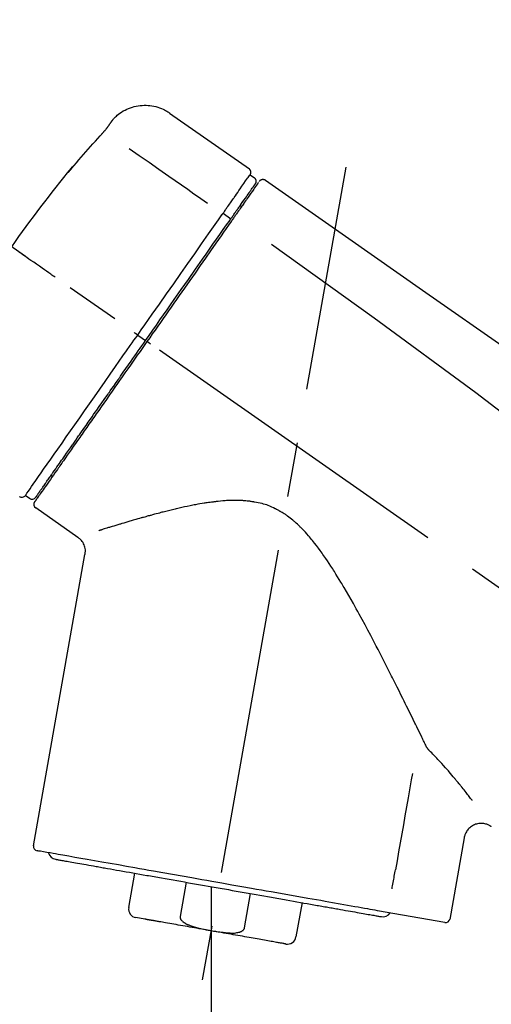
# Model space of a CAD drawing. Extents: x 0 to 26473, y -13 to 8857.
# Drawn here: x 19847 to 19901, y 3042 to 3155 of the extents above; entities that cross this region are included whole.
import ezdxf

# ---------------------------------------------------------------- set-up
doc = ezdxf.new("R2010")
doc.units = 0
doc.header["$LTSCALE"] = 50
doc.header["$MEASUREMENT"] = 0
doc.linetypes.add('CENTER2', pattern=[1.125, 0.75, -0.125, 0.125, -0.125])
doc.layers.get('0').update_dxf_attribs({"linetype": 'CONTINUOUS'})
doc.layers.get('DEFPOINTS').update_dxf_attribs({"color": 146, "linetype": 'CONTINUOUS'})
doc.layers.add('150-機器', color=8, linetype='CONTINUOUS')
doc.layers.add('166-寸法B', color=11, linetype='CONTINUOUS')
doc.styles.add('KH001', font='txt')
doc.dimstyles.new('KH1xx030', dxfattribs={"dimscale": 30, "dimtxt": 2, "dimasz": 0.6, "dimexe": 0.3, "dimexo": 1.2, "dimgap": 0.5, "dimtad": 3, "dimdec": 1, "dimdsep": 46, "dimlunit": 6, "dimtxsty": 'KH001', "dimblk": 'DOT', "dimcen": 1, "dimdle": 1, "dimclrd": 256, "dimclre": 256, "dimclrt": 256, "dimadec": 0, "dimazin": 0, "dimtfac": 1, "dimtdec": 1, "dimtix": 1, "dimtmove": 2, "dimatfit": 3, "dimldrblk": 'CLOSEDBLANK', "dimfxl": 1, "dimtolj": 1, "dimtzin": 0, "dimlwd": -1, "dimlwe": -1, "dimarcsym": 0})

# ---------------------------------------------------------------- blocks, each defined once
blk = doc.blocks.new('_Dot')
at = {"color": 0, "linetype": 'ByBlock', "lineweight": -2}
blk.add_line((-0.5, 0), (-1, 0), dxfattribs=at)
at = {"color": 0, "linetype": 'ByBlock', "const_width": 0.5}
blk.add_lwpolyline([(-0.25, 0, 1), (0.25, 0, 1)], format="xyb", close=True, dxfattribs=at)
blk = doc.blocks.new('*D96')
at = {"layer": '166-寸法B', "transparency": 16777216}
for p, q in [((19203.65, 2840.47), (19203.65, 3342.77)), ((20343.65, 3174.32), (20343.65, 3342.77)), ((20325.65, 3333.77), (19221.65, 3333.77))]:
    blk.add_line(p, q, dxfattribs=at)
at = {"layer": 'DEFPOINTS', "color": 0, "transparency": 16777216}
for p in [(19203.65, 3333.77), (20343.65, 3138.32), (19203.65, 2804.47)]:
    blk.add_point(p, dxfattribs=at)
at = {"layer": '166-寸法B', "transparency": 16777216, "xscale": 18, "yscale": 18, "zscale": 18, "rotation": 180}
blk.add_blockref('_Dot', (19203.65, 3333.77), dxfattribs=at)
at = {"layer": '166-寸法B', "transparency": 16777216, "xscale": 18, "yscale": 18, "zscale": 18}
blk.add_blockref('_Dot', (20343.65, 3333.77), dxfattribs=at)
at = {"layer": '166-寸法B', "transparency": 16777216, "insert": (19773.65, 3382.58), "char_height": 60, "attachment_point": 5, "style": 'KH001'}
blk.add_mtext('\\A1;1,140', dxfattribs=at)
blk = doc.blocks.new('_ClosedBlank')
at = {"color": 0, "linetype": 'ByBlock', "lineweight": -2}
for p, q in [((-1, 0.1667), (0, 0)), ((-1, 0.1667), (-1, -0.1667)), ((0, 0), (-1, -0.1667))]:
    blk.add_line(p, q, dxfattribs=at)
blk = doc.blocks.new('F402_D')
at = {"layer": '150-機器', "color": 13, "linetype": 'Continuous'}
for p, q in [((-259.61, 246.19), (-250.47, 239.79)), ((-250.39, 239.12), (-249.9, 238.78)), ((-251.52, 235.6), (-251.36, 235.48)), ((-253.49, 234.7), (-252.6, 234.06)), ((-263.26, 220.74), (-262.77, 220.4)), ((-262.77, 220.4), (-262.37, 220.11)), ((-273.04, 204.52), (-273.21, 204.63)), ((-275.65, 202.02), (-276.14, 202.36)), ((-270.13, 197.55), (-274.95, 200.92)), ((-275.19, 162.2), (-269.31, 195.58)), ((-225.86, 163.11), (-227.51, 153.75)), ((-264.29, 155.12), (-263.59, 159.05)), ((-257.7, 158.01), (-258.39, 154.08)), ((-254.83, 157.5), (-254.83, 152.47)), ((-251.03, 152.78), (-250.34, 156.71)), ((-244.44, 155.67), (-245.14, 151.74)), ((-228.08, 153.39), (-235.79, 154.75)), ((-262.43, 153.78), (-263.48, 153.96))]:
    blk.add_line(p, q, dxfattribs=at)
at = {"layer": '150-機器', "color": 13, "linetype": 'CENTER2'}
for p, q in [((-263.42, 103.75), (-239.4, 239.98)), ((0.34, 36.17), (-286.53, 237.04)), ((-254.83, 152.47), (-254.83, 92.26))]:
    blk.add_line(p, q, dxfattribs=at)
at = {"layer": '150-機器', "color": 13, "linetype": 'Continuous'}
for points in [[(-266.12, 245.42), (-266.07, 245.47), (-266.02, 245.53), (-265.97, 245.59), (-265.92, 245.64), (-265.82, 245.75), (-265.71, 245.85), (-265.6, 245.95), (-265.48, 246.05), (-265.3, 246.18), (-265.11, 246.31), (-264.92, 246.43), (-264.71, 246.53), (-264.51, 246.63), (-264.3, 246.72), (-264.09, 246.8), (-263.87, 246.87), (-263.66, 246.93), (-263.44, 246.98), (-263.21, 247.02), (-262.99, 247.05), (-262.76, 247.07), (-262.54, 247.08), (-262.31, 247.08), (-262.08, 247.07), (-261.86, 247.05), (-261.63, 247.02), (-261.41, 246.98), (-261.19, 246.93), (-260.97, 246.87), (-260.75, 246.8), (-260.54, 246.72), (-260.33, 246.63), (-260.2, 246.56), (-260.07, 246.49), (-259.94, 246.41), (-259.81, 246.33), (-259.75, 246.29), (-259.69, 246.24), (-259.63, 246.2), (-259.57, 246.16)], [(-266.69, 244.6), (-266.69, 244.6), (-266.69, 244.6), (-266.68, 244.61), (-266.68, 244.61), (-266.67, 244.62), (-266.67, 244.63), (-266.66, 244.64), (-266.65, 244.65), (-266.64, 244.67), (-266.63, 244.68), (-266.62, 244.7), (-266.61, 244.72), (-266.6, 244.74), (-266.58, 244.76), (-266.57, 244.78), (-266.55, 244.8), (-266.53, 244.82), (-266.52, 244.85), (-266.5, 244.87), (-266.48, 244.9), (-266.46, 244.93), (-266.44, 244.95), (-266.42, 244.98), (-266.4, 245.01), (-266.39, 245.03), (-266.37, 245.06), (-266.36, 245.08), (-266.34, 245.1), (-266.33, 245.12), (-266.31, 245.14), (-266.3, 245.16), (-266.29, 245.17), (-266.28, 245.19), (-266.27, 245.2), (-266.26, 245.22), (-266.25, 245.23), (-266.24, 245.24), (-266.23, 245.26), (-266.22, 245.27), (-266.21, 245.28), (-266.21, 245.29), (-266.2, 245.3), (-266.19, 245.31), (-266.18, 245.32), (-266.18, 245.33), (-266.17, 245.34), (-266.16, 245.35), (-266.16, 245.36), (-266.15, 245.37), (-266.15, 245.37), (-266.15, 245.38), (-266.14, 245.38), (-266.14, 245.38), (-266.14, 245.39), (-266.14, 245.39), (-266.14, 245.39)], [(-266.14, 245.39), (-266.14, 245.39), (-266.13, 245.39), (-266.13, 245.4), (-266.13, 245.4), (-266.13, 245.4), (-266.13, 245.4), (-266.13, 245.4), (-266.13, 245.41), (-266.12, 245.41), (-266.12, 245.41), (-266.12, 245.42), (-266.12, 245.42), (-266.12, 245.42), (-266.11, 245.42), (-266.11, 245.43), (-266.11, 245.43), (-266.11, 245.43), (-266.11, 245.43), (-266.11, 245.43), (-266.1, 245.44), (-266.1, 245.44), (-266.1, 245.44), (-266.1, 245.44), (-266.1, 245.44), (-266.1, 245.44), (-266.1, 245.45), (-266.1, 245.45), (-266.1, 245.45), (-266.1, 245.45), (-266.09, 245.45), (-266.09, 245.45), (-266.09, 245.45)], [(-267.56, 243.58), (-267.55, 243.59), (-267.55, 243.59), (-267.54, 243.6), (-267.54, 243.6), (-267.53, 243.62), (-267.52, 243.63), (-267.5, 243.64), (-267.49, 243.65), (-267.48, 243.67), (-267.46, 243.69), (-267.44, 243.7), (-267.43, 243.72), (-267.41, 243.74), (-267.39, 243.76), (-267.38, 243.78), (-267.36, 243.8), (-267.34, 243.82), (-267.32, 243.85), (-267.29, 243.88), (-267.27, 243.9), (-267.24, 243.93), (-267.21, 243.97), (-267.19, 244), (-267.16, 244.03), (-267.13, 244.07), (-267.09, 244.1), (-267.06, 244.14), (-267.03, 244.18), (-267, 244.21), (-266.97, 244.25), (-266.94, 244.28), (-266.91, 244.32), (-266.89, 244.34), (-266.87, 244.37), (-266.85, 244.39), (-266.83, 244.42), (-266.82, 244.43), (-266.81, 244.45), (-266.79, 244.47), (-266.78, 244.48), (-266.77, 244.49), (-266.76, 244.51), (-266.75, 244.52), (-266.74, 244.53), (-266.74, 244.54), (-266.73, 244.55), (-266.72, 244.56), (-266.71, 244.57), (-266.71, 244.57), (-266.71, 244.58), (-266.7, 244.58), (-266.7, 244.59), (-266.7, 244.59), (-266.7, 244.59), (-266.69, 244.59), (-266.69, 244.6)], [(-270.81, 239.86), (-270.55, 240.18), (-270.28, 240.49), (-270.02, 240.81), (-269.75, 241.12), (-269.48, 241.43), (-269.21, 241.75), (-268.94, 242.05), (-268.67, 242.36), (-268.39, 242.67), (-268.11, 242.97), (-267.84, 243.28), (-267.56, 243.58)], [(-264.23, 242.14), (-263.1, 241.34), (-261.97, 240.55), (-260.83, 239.76), (-259.7, 238.96), (-258.98, 238.46), (-258.26, 237.95), (-257.54, 237.45), (-256.82, 236.95), (-256.43, 236.67), (-256.03, 236.4), (-255.64, 236.12), (-255.25, 235.85)], [(-271.2, 239.44), (-271.2, 239.44), (-271.2, 239.44), (-271.2, 239.43), (-271.2, 239.43), (-271.21, 239.43), (-271.21, 239.43), (-271.21, 239.42), (-271.21, 239.42), (-271.22, 239.42), (-271.22, 239.41), (-271.22, 239.41), (-271.22, 239.4), (-271.22, 239.4), (-271.22, 239.4), (-271.22, 239.4), (-271.22, 239.4), (-271.22, 239.39), (-271.22, 239.4), (-271.21, 239.41), (-271.2, 239.41), (-271.19, 239.43), (-271.18, 239.44), (-271.17, 239.45), (-271.16, 239.46), (-271.14, 239.48), (-271.13, 239.5), (-271.11, 239.51), (-271.1, 239.53), (-271.07, 239.56), (-271.05, 239.58), (-271.03, 239.6), (-271.01, 239.63), (-270.99, 239.65), (-270.97, 239.67), (-270.95, 239.69), (-270.93, 239.72), (-270.92, 239.74), (-270.9, 239.76), (-270.88, 239.78), (-270.87, 239.8), (-270.86, 239.81), (-270.85, 239.82), (-270.84, 239.83), (-270.83, 239.84), (-270.82, 239.85), (-270.82, 239.85), (-270.82, 239.86), (-270.81, 239.86)], [(-270.89, 239.89), (-270.89, 239.89), (-270.89, 239.89), (-270.89, 239.88), (-270.89, 239.88), (-270.89, 239.88), (-270.89, 239.88), (-270.9, 239.87), (-270.9, 239.87), (-270.91, 239.85), (-270.92, 239.83), (-270.94, 239.82), (-270.95, 239.8), (-270.96, 239.78), (-270.98, 239.76), (-270.99, 239.74), (-271, 239.72), (-271.02, 239.7), (-271.03, 239.68), (-271.04, 239.67), (-271.05, 239.65), (-271.07, 239.63), (-271.09, 239.6), (-271.1, 239.58), (-271.12, 239.56), (-271.13, 239.54), (-271.14, 239.53), (-271.15, 239.51), (-271.16, 239.49), (-271.17, 239.48), (-271.18, 239.47), (-271.18, 239.46), (-271.19, 239.46), (-271.19, 239.45), (-271.19, 239.45), (-271.2, 239.44), (-271.2, 239.44)], [(-271.12, 239.52), (-271.13, 239.51), (-271.13, 239.51), (-271.14, 239.5), (-271.15, 239.49), (-271.16, 239.49), (-271.16, 239.48), (-271.17, 239.48), (-271.18, 239.47), (-271.18, 239.46), (-271.19, 239.45), (-271.19, 239.45), (-271.2, 239.44)], [(-271.12, 239.5), (-271.12, 239.51), (-271.12, 239.51), (-271.12, 239.51), (-271.11, 239.51), (-271.11, 239.52), (-271.1, 239.53), (-271.09, 239.54), (-271.09, 239.54), (-271.07, 239.56), (-271.06, 239.57), (-271.05, 239.59), (-271.04, 239.6), (-271.03, 239.61), (-271.02, 239.62), (-271.01, 239.63), (-271, 239.65), (-270.99, 239.65), (-270.99, 239.66), (-270.98, 239.66), (-270.97, 239.67)], [(-252.08, 236.71), (-251.95, 236.91), (-251.81, 237.1), (-251.67, 237.3), (-251.53, 237.5), (-251.32, 237.8), (-251.11, 238.1), (-250.9, 238.41), (-250.68, 238.71), (-250.61, 238.81), (-250.54, 238.92), (-250.47, 239.02), (-250.39, 239.12), (-250.39, 239.12), (-250.39, 239.12), (-250.39, 239.13), (-250.39, 239.13)], [(-249.43, 238.24), (-249.43, 238.24), (-249.43, 238.24), (-249.43, 238.24), (-249.43, 238.24), (-249.46, 238.19), (-249.49, 238.15), (-249.52, 238.11), (-249.55, 238.07), (-249.65, 237.92), (-249.76, 237.77), (-249.87, 237.62), (-249.97, 237.46), (-250.13, 237.24), (-250.29, 237.01), (-250.45, 236.79), (-250.61, 236.56), (-250.71, 236.41), (-250.81, 236.26), (-250.92, 236.12), (-251.02, 235.97)], [(-249.33, 238.34), (-249.31, 238.39), (-249.28, 238.44), (-249.25, 238.48), (-249.21, 238.51), (-249.2, 238.51), (-249.2, 238.51), (-249.2, 238.51), (-249.19, 238.51)], [(-249.19, 238.51), (-249.18, 238.52), (-249.17, 238.53), (-249.16, 238.54), (-249.15, 238.54), (-249.13, 238.55), (-249.1, 238.56), (-249.08, 238.57), (-249.06, 238.58), (-249.02, 238.59), (-248.99, 238.6), (-248.95, 238.6), (-248.91, 238.6), (-248.87, 238.6), (-248.84, 238.59), (-248.8, 238.59), (-248.76, 238.57), (-248.74, 238.57), (-248.72, 238.56), (-248.7, 238.54), (-248.68, 238.53), (-248.67, 238.52), (-248.66, 238.52), (-248.65, 238.51), (-248.64, 238.5)], [(-248.64, 238.5), (-239.45, 232.07), (-230.25, 225.63), (-221.06, 219.2), (-211.87, 212.76), (-202.68, 206.32), (-193.49, 199.89), (-184.3, 193.45), (-175.11, 187.02)], [(-251.5, 235.63), (-251.36, 235.83), (-251.22, 236.04), (-251.07, 236.24), (-250.93, 236.44), (-250.82, 236.6), (-250.72, 236.75), (-250.61, 236.9), (-250.5, 237.06), (-250.41, 237.19), (-250.32, 237.32), (-250.23, 237.45), (-250.14, 237.57), (-250.12, 237.6), (-250.11, 237.62), (-250.09, 237.64), (-250.08, 237.66), (-250.05, 237.7), (-250.02, 237.74), (-249.99, 237.78), (-249.97, 237.82), (-249.96, 237.83), (-249.95, 237.85), (-249.93, 237.87), (-249.92, 237.88), (-249.9, 237.92), (-249.87, 237.96), (-249.84, 238), (-249.82, 238.04), (-249.81, 238.05), (-249.8, 238.06), (-249.79, 238.07), (-249.78, 238.09), (-249.78, 238.09), (-249.78, 238.09), (-249.78, 238.09), (-249.78, 238.09)], [(-253.49, 234.7), (-253.45, 234.76), (-253.41, 234.81), (-253.37, 234.87), (-253.34, 234.92), (-253.26, 235.03), (-253.19, 235.13), (-253.11, 235.24), (-253.04, 235.35), (-252.94, 235.49), (-252.84, 235.62), (-252.75, 235.76), (-252.65, 235.9), (-252.57, 236.01), (-252.49, 236.12), (-252.42, 236.24), (-252.34, 236.35), (-252.3, 236.4), (-252.26, 236.45), (-252.23, 236.51), (-252.19, 236.56), (-252.18, 236.58), (-252.16, 236.6), (-252.15, 236.62), (-252.13, 236.64)], [(-251.02, 235.97), (-251.05, 235.93), (-251.07, 235.9), (-251.09, 235.86), (-251.12, 235.83), (-251.19, 235.72), (-251.27, 235.61), (-251.35, 235.5), (-251.42, 235.39), (-251.52, 235.25), (-251.62, 235.11), (-251.72, 234.97), (-251.82, 234.82), (-251.88, 234.74), (-251.94, 234.65), (-252, 234.57), (-252.06, 234.48), (-252.12, 234.39), (-252.18, 234.31), (-252.24, 234.22), (-252.3, 234.14), (-252.37, 234.04), (-252.43, 233.95), (-252.5, 233.85), (-252.57, 233.76)], [(-252.13, 236.64), (-252.13, 236.65), (-252.12, 236.65), (-252.12, 236.66), (-252.12, 236.66), (-252.11, 236.67), (-252.11, 236.68), (-252.1, 236.68), (-252.1, 236.69), (-252.1, 236.69), (-252.09, 236.7), (-252.09, 236.71), (-252.08, 236.71)], [(-252.69, 233.93), (-252.66, 233.98), (-252.62, 234.03), (-252.59, 234.08), (-252.55, 234.13), (-252.52, 234.17), (-252.49, 234.22), (-252.46, 234.26), (-252.42, 234.31), (-252.36, 234.4), (-252.3, 234.48), (-252.24, 234.57), (-252.18, 234.66), (-252.15, 234.7), (-252.12, 234.74), (-252.1, 234.78), (-252.07, 234.82), (-252.02, 234.89), (-251.97, 234.97), (-251.92, 235.04), (-251.86, 235.11), (-251.84, 235.14), (-251.82, 235.18), (-251.8, 235.21), (-251.77, 235.24), (-251.73, 235.3), (-251.7, 235.35), (-251.66, 235.41), (-251.62, 235.46), (-251.6, 235.49), (-251.59, 235.51), (-251.57, 235.53), (-251.55, 235.56), (-251.54, 235.57), (-251.53, 235.59), (-251.52, 235.61), (-251.5, 235.63)], [(-263.26, 220.74), (-262.85, 221.34), (-262.43, 221.93), (-262.02, 222.52), (-261.6, 223.12), (-260.78, 224.29), (-259.96, 225.46), (-259.14, 226.63), (-258.32, 227.8), (-257.53, 228.93), (-256.73, 230.07), (-255.94, 231.2), (-255.15, 232.34), (-254.77, 232.88), (-254.39, 233.42), (-254.01, 233.96), (-253.63, 234.51)], [(-262.37, 220.11), (-261.95, 220.7), (-261.54, 221.29), (-261.13, 221.88), (-260.72, 222.47), (-260.31, 223.05), (-259.9, 223.64), (-259.49, 224.22), (-259.08, 224.81), (-258.27, 225.97), (-257.46, 227.12), (-256.64, 228.28), (-255.83, 229.44), (-255.43, 230.01), (-255.04, 230.58), (-254.64, 231.15), (-254.24, 231.72), (-253.85, 232.27), (-253.46, 232.83), (-253.08, 233.38), (-252.69, 233.93)], [(-252.57, 233.76), (-252.86, 233.35), (-253.14, 232.94), (-253.43, 232.52), (-253.72, 232.11), (-254.32, 231.26), (-254.91, 230.41), (-255.5, 229.56), (-256.1, 228.71), (-256.7, 227.85), (-257.31, 226.99), (-257.92, 226.12), (-258.52, 225.26), (-258.83, 224.82), (-259.13, 224.38), (-259.44, 223.94), (-259.75, 223.5), (-260.05, 223.07), (-260.36, 222.63), (-260.67, 222.19), (-260.97, 221.75), (-261.28, 221.31), (-261.59, 220.88), (-261.89, 220.44), (-262.2, 220)], [(-253.63, 234.51), (-253.62, 234.52), (-253.6, 234.54), (-253.59, 234.55), (-253.58, 234.57), (-253.57, 234.59), (-253.56, 234.6), (-253.55, 234.62), (-253.54, 234.64), (-253.52, 234.65), (-253.51, 234.67), (-253.5, 234.68), (-253.49, 234.7)], [(-247.92, 231.16), (-236.19, 222.7), (-224.54, 214.15), (-213.06, 205.38), (-201.83, 196.3), (-198.34, 193.33), (-194.86, 190.34), (-191.41, 187.33), (-187.96, 184.3)], [(-272.72, 227.37), (-272.85, 227.45), (-272.97, 227.54), (-273.09, 227.62), (-273.21, 227.71), (-273.46, 227.88), (-273.71, 228.06), (-273.95, 228.23), (-274.2, 228.4), (-274.52, 228.63), (-274.84, 228.85), (-275.16, 229.08), (-275.49, 229.3), (-275.72, 229.46), (-275.95, 229.63), (-276.18, 229.79), (-276.41, 229.95), (-276.49, 230), (-276.57, 230.06), (-276.64, 230.11), (-276.72, 230.16), (-276.73, 230.17), (-276.75, 230.18), (-276.76, 230.19), (-276.78, 230.2)], [(-276.14, 202.36), (-276.14, 202.36), (-276.14, 202.36), (-276.14, 202.36), (-276.13, 202.36), (-276.09, 202.42), (-276.05, 202.48), (-276.01, 202.54), (-275.97, 202.6), (-275.79, 202.86), (-275.6, 203.12), (-275.42, 203.39), (-275.23, 203.65), (-274.93, 204.08), (-274.63, 204.51), (-274.33, 204.93), (-274.04, 205.36), (-273.63, 205.94), (-273.23, 206.51), (-272.83, 207.09), (-272.42, 207.66), (-271.93, 208.36), (-271.44, 209.06), (-270.95, 209.76), (-270.46, 210.46), (-269.9, 211.26), (-269.34, 212.06), (-268.78, 212.86), (-268.22, 213.66), (-267.61, 214.53), (-267.01, 215.4), (-266.4, 216.27), (-265.79, 217.13), (-265.37, 217.74), (-264.95, 218.34), (-264.53, 218.94), (-264.11, 219.54), (-263.9, 219.84), (-263.69, 220.14), (-263.47, 220.44), (-263.26, 220.74)], [(-274.95, 202.14), (-274.95, 202.14), (-274.95, 202.14), (-274.95, 202.14), (-274.95, 202.14), (-274.95, 202.14), (-274.95, 202.14), (-274.95, 202.14), (-274.95, 202.14), (-274.95, 202.14), (-274.95, 202.14), (-274.95, 202.14), (-274.95, 202.15), (-274.93, 202.17), (-274.91, 202.2), (-274.89, 202.23), (-274.87, 202.25), (-274.82, 202.33), (-274.77, 202.4), (-274.72, 202.47), (-274.67, 202.54), (-274.66, 202.56), (-274.65, 202.58), (-274.63, 202.59), (-274.62, 202.61), (-274.6, 202.64), (-274.57, 202.68), (-274.55, 202.72), (-274.52, 202.75), (-274.51, 202.77), (-274.49, 202.79), (-274.48, 202.81), (-274.47, 202.83), (-274.42, 202.9), (-274.38, 202.96), (-274.33, 203.02), (-274.29, 203.09), (-274.25, 203.14), (-274.22, 203.19), (-274.18, 203.24), (-274.15, 203.29), (-274.07, 203.4), (-273.99, 203.51), (-273.91, 203.62), (-273.83, 203.73), (-273.79, 203.8), (-273.75, 203.86), (-273.7, 203.92), (-273.66, 203.98), (-273.59, 204.09), (-273.51, 204.19), (-273.44, 204.3), (-273.37, 204.4), (-273.34, 204.44), (-273.32, 204.47), (-273.29, 204.51), (-273.27, 204.55), (-273.21, 204.62), (-273.16, 204.7), (-273.11, 204.77), (-273.05, 204.85), (-273.02, 204.89), (-273, 204.93), (-272.97, 204.97), (-272.94, 205.01), (-272.8, 205.21), (-272.65, 205.42), (-272.51, 205.63), (-272.37, 205.83), (-272.24, 206.02), (-272.11, 206.2), (-271.98, 206.39), (-271.85, 206.57), (-271.63, 206.89), (-271.41, 207.2), (-271.19, 207.51), (-270.97, 207.82), (-270.9, 207.93), (-270.82, 208.04), (-270.75, 208.15), (-270.67, 208.25), (-270.51, 208.48), (-270.35, 208.71), (-270.19, 208.94), (-270.03, 209.17), (-269.94, 209.29), (-269.86, 209.41), (-269.78, 209.53), (-269.69, 209.65), (-269.44, 210.01), (-269.18, 210.38), (-268.93, 210.75), (-268.67, 211.11), (-268.49, 211.37), (-268.31, 211.63), (-268.13, 211.89), (-267.95, 212.14), (-267.66, 212.55), (-267.37, 212.96), (-267.09, 213.37), (-266.8, 213.78), (-266.7, 213.92), (-266.61, 214.06), (-266.51, 214.2), (-266.41, 214.34), (-266.21, 214.62), (-266.01, 214.9), (-265.82, 215.18), (-265.62, 215.47), (-265.52, 215.61), (-265.42, 215.75), (-265.32, 215.89), (-265.22, 216.04), (-264.92, 216.47), (-264.62, 216.9), (-264.32, 217.33), (-264.01, 217.76), (-263.81, 218.05), (-263.61, 218.34), (-263.4, 218.63), (-263.2, 218.93), (-262.99, 219.22), (-262.78, 219.52), (-262.57, 219.82), (-262.37, 220.11)], [(-263.26, 220.74), (-263.27, 220.75), (-263.27, 220.75), (-263.28, 220.75), (-263.28, 220.75), (-263.29, 220.76), (-263.29, 220.76), (-263.3, 220.76), (-263.3, 220.77), (-263.31, 220.77), (-263.32, 220.78), (-263.33, 220.79), (-263.33, 220.79), (-263.35, 220.8), (-263.37, 220.81), (-263.38, 220.83), (-263.4, 220.84), (-263.43, 220.86), (-263.45, 220.88), (-263.48, 220.9), (-263.51, 220.91), (-263.54, 220.93), (-263.56, 220.95), (-263.59, 220.97), (-263.62, 220.99), (-263.63, 221), (-263.64, 221.01), (-263.66, 221.02), (-263.67, 221.03), (-263.67, 221.03), (-263.67, 221.03), (-263.67, 221.03), (-263.67, 221.03)], [(-262.2, 220), (-262.36, 219.77), (-262.52, 219.55), (-262.67, 219.32), (-262.83, 219.1), (-262.99, 218.87), (-263.15, 218.65), (-263.31, 218.42), (-263.46, 218.2), (-263.62, 217.97), (-263.78, 217.75), (-263.94, 217.52), (-264.09, 217.3), (-264.4, 216.85), (-264.72, 216.41), (-265.03, 215.96), (-265.34, 215.52), (-265.49, 215.3), (-265.64, 215.08), (-265.8, 214.87), (-265.95, 214.65), (-266.1, 214.43), (-266.25, 214.21), (-266.41, 213.99), (-266.56, 213.78), (-266.85, 213.36), (-267.14, 212.94), (-267.44, 212.52), (-267.73, 212.11), (-267.87, 211.9), (-268.01, 211.7), (-268.15, 211.5), (-268.29, 211.3), (-268.43, 211.1), (-268.57, 210.9), (-268.71, 210.7), (-268.85, 210.51), (-268.98, 210.32), (-269.11, 210.13), (-269.25, 209.94), (-269.38, 209.75), (-269.51, 209.56), (-269.64, 209.37), (-269.77, 209.19), (-269.9, 209), (-270.15, 208.65), (-270.39, 208.3), (-270.64, 207.95), (-270.88, 207.6), (-271.11, 207.28), (-271.33, 206.96), (-271.55, 206.65), (-271.77, 206.33), (-271.87, 206.19), (-271.97, 206.04), (-272.07, 205.9), (-272.17, 205.76), (-272.27, 205.61), (-272.37, 205.47), (-272.47, 205.33), (-272.57, 205.19), (-272.75, 204.94), (-272.92, 204.69), (-273.1, 204.44), (-273.27, 204.19), (-273.42, 203.98), (-273.57, 203.77), (-273.72, 203.55), (-273.86, 203.34), (-273.98, 203.17), (-274.1, 203), (-274.22, 202.83), (-274.35, 202.66), (-274.44, 202.53), (-274.53, 202.4), (-274.62, 202.27), (-274.71, 202.14), (-274.77, 202.05), (-274.83, 201.96), (-274.89, 201.88), (-274.95, 201.79), (-274.97, 201.77), (-274.98, 201.75), (-274.99, 201.73), (-275.01, 201.7), (-275.04, 201.67), (-275.06, 201.63), (-275.08, 201.61), (-275.08, 201.61), (-275.07, 201.61), (-275.07, 201.62), (-275.07, 201.62), (-275.07, 201.62)], [(-261.79, 219.71), (-261.81, 219.72), (-261.82, 219.73), (-261.83, 219.74), (-261.85, 219.75), (-261.86, 219.76), (-261.87, 219.77), (-261.89, 219.78), (-261.9, 219.79), (-261.93, 219.81), (-261.95, 219.82), (-261.97, 219.84), (-262, 219.86), (-262.01, 219.87), (-262.02, 219.87), (-262.03, 219.88), (-262.04, 219.89), (-262.06, 219.9), (-262.08, 219.92), (-262.1, 219.93), (-262.12, 219.94), (-262.13, 219.95), (-262.14, 219.95), (-262.14, 219.96), (-262.15, 219.96), (-262.16, 219.97), (-262.17, 219.98), (-262.18, 219.98), (-262.19, 219.99), (-262.19, 219.99), (-262.2, 220), (-262.2, 220), (-262.2, 220)], [(-230.21, 173.59), (-230.27, 173.72), (-230.33, 173.85), (-230.4, 173.98), (-230.46, 174.11), (-230.52, 174.24), (-230.59, 174.37), (-230.65, 174.5), (-230.71, 174.63), (-230.85, 174.9), (-230.98, 175.17), (-231.11, 175.44), (-231.24, 175.71), (-231.3, 175.84), (-231.37, 175.98), (-231.44, 176.12), (-231.51, 176.25), (-231.71, 176.67), (-231.91, 177.09), (-232.12, 177.5), (-232.32, 177.92), (-232.47, 178.21), (-232.61, 178.5), (-232.75, 178.78), (-232.89, 179.07), (-233.11, 179.51), (-233.33, 179.95), (-233.55, 180.39), (-233.77, 180.83), (-233.85, 180.98), (-233.92, 181.13), (-234, 181.28), (-234.07, 181.43), (-234.19, 181.65), (-234.3, 181.88), (-234.41, 182.1), (-234.53, 182.33), (-234.57, 182.41), (-234.61, 182.48), (-234.64, 182.56), (-234.68, 182.63), (-234.76, 182.78), (-234.84, 182.93), (-234.91, 183.09), (-234.99, 183.24), (-235.03, 183.31), (-235.07, 183.39), (-235.11, 183.46), (-235.15, 183.54), (-235.34, 183.92), (-235.54, 184.3), (-235.73, 184.68), (-235.93, 185.06), (-236.09, 185.37), (-236.24, 185.67), (-236.4, 185.98), (-236.57, 186.28), (-236.89, 186.9), (-237.22, 187.51), (-237.55, 188.12), (-237.88, 188.74), (-238.05, 189.04), (-238.22, 189.35), (-238.39, 189.66), (-238.56, 189.97), (-238.82, 190.43), (-239.09, 190.89), (-239.36, 191.35), (-239.63, 191.81), (-239.72, 191.96), (-239.81, 192.11), (-239.9, 192.27), (-239.99, 192.42), (-240.18, 192.72), (-240.36, 193.03), (-240.55, 193.33), (-240.74, 193.64), (-240.84, 193.79), (-240.93, 193.94), (-241.03, 194.09), (-241.13, 194.24), (-241.33, 194.54), (-241.53, 194.84), (-241.73, 195.14), (-241.94, 195.44), (-242.04, 195.59), (-242.14, 195.74), (-242.25, 195.89), (-242.35, 196.03), (-242.57, 196.32), (-242.79, 196.61), (-243.01, 196.9), (-243.23, 197.18), (-243.35, 197.32), (-243.46, 197.46), (-243.58, 197.6), (-243.7, 197.74), (-243.88, 197.94), (-244.06, 198.14), (-244.25, 198.34), (-244.44, 198.54), (-244.51, 198.6), (-244.57, 198.67), (-244.64, 198.73), (-244.7, 198.8), (-244.83, 198.93), (-244.97, 199.05), (-245.1, 199.17), (-245.24, 199.3), (-245.3, 199.35), (-245.37, 199.41), (-245.44, 199.47), (-245.51, 199.53), (-245.65, 199.65), (-245.8, 199.76), (-245.94, 199.87), (-246.09, 199.98), (-246.16, 200.03), (-246.23, 200.08), (-246.31, 200.13), (-246.38, 200.19), (-246.5, 200.26), (-246.62, 200.33), (-246.73, 200.4), (-246.85, 200.47), (-246.89, 200.5), (-246.93, 200.52), (-246.97, 200.54), (-247.01, 200.56), (-247.09, 200.61), (-247.17, 200.65), (-247.25, 200.7), (-247.33, 200.74), (-247.37, 200.76), (-247.41, 200.78), (-247.46, 200.8), (-247.5, 200.82), (-247.7, 200.92), (-247.91, 201.02), (-248.11, 201.12), (-248.32, 201.2), (-248.49, 201.27), (-248.66, 201.32), (-248.84, 201.37), (-249.01, 201.42), (-249.23, 201.47), (-249.45, 201.52), (-249.67, 201.56), (-249.89, 201.6), (-249.94, 201.6), (-249.98, 201.61), (-250.03, 201.62), (-250.07, 201.63), (-250.16, 201.64), (-250.25, 201.65), (-250.34, 201.67), (-250.43, 201.68), (-250.47, 201.68), (-250.52, 201.69), (-250.56, 201.69), (-250.61, 201.7), (-250.74, 201.71), (-250.87, 201.73), (-251.01, 201.74), (-251.14, 201.75), (-251.23, 201.76), (-251.32, 201.76), (-251.41, 201.77), (-251.5, 201.77), (-251.76, 201.78), (-252.03, 201.79), (-252.29, 201.79), (-252.56, 201.79), (-252.73, 201.78), (-252.9, 201.77), (-253.08, 201.76), (-253.25, 201.75), (-253.51, 201.73), (-253.77, 201.7), (-254.03, 201.67), (-254.29, 201.65), (-254.37, 201.64), (-254.46, 201.63), (-254.54, 201.62), (-254.63, 201.6), (-254.8, 201.58), (-254.97, 201.56), (-255.14, 201.54), (-255.31, 201.51), (-255.39, 201.5), (-255.47, 201.49), (-255.56, 201.47), (-255.64, 201.46), (-255.89, 201.42), (-256.14, 201.38), (-256.38, 201.34), (-256.63, 201.29), (-256.79, 201.26), (-256.95, 201.23), (-257.11, 201.2), (-257.27, 201.16), (-257.59, 201.1), (-257.9, 201.03), (-258.22, 200.96), (-258.53, 200.89), (-258.68, 200.86), (-258.84, 200.82), (-258.99, 200.79), (-259.14, 200.75), (-259.44, 200.68), (-259.74, 200.6), (-260.04, 200.53), (-260.34, 200.45), (-260.49, 200.42), (-260.63, 200.38), (-260.78, 200.34), (-260.92, 200.3), (-261.14, 200.24), (-261.35, 200.19), (-261.56, 200.13), (-261.77, 200.07), (-261.84, 200.05), (-261.91, 200.03), (-261.98, 200.02), (-262.05, 200), (-262.19, 199.96), (-262.33, 199.92), (-262.46, 199.88), (-262.6, 199.84), (-262.67, 199.83), (-262.73, 199.81), (-262.8, 199.79), (-262.87, 199.77), (-263.06, 199.71), (-263.26, 199.66), (-263.46, 199.6), (-263.65, 199.55), (-263.78, 199.51), (-263.9, 199.47), (-264.03, 199.44), (-264.15, 199.4), (-264.39, 199.33), (-264.63, 199.26), (-264.87, 199.19), (-265.1, 199.12), (-265.22, 199.08), (-265.33, 199.05), (-265.44, 199.02), (-265.55, 198.98), (-265.77, 198.92), (-265.98, 198.85), (-266.2, 198.79), (-266.41, 198.72), (-266.51, 198.69), (-266.61, 198.66), (-266.71, 198.63), (-266.81, 198.6), (-266.95, 198.55), (-267.09, 198.51), (-267.23, 198.47), (-267.37, 198.42), (-267.42, 198.41), (-267.46, 198.39), (-267.51, 198.38), (-267.55, 198.37), (-267.6, 198.35), (-267.64, 198.34), (-267.68, 198.33), (-267.72, 198.31)], [(-269.31, 195.57), (-269.3, 195.61), (-269.29, 195.66), (-269.28, 195.71), (-269.28, 195.76), (-269.27, 195.85), (-269.26, 195.94), (-269.26, 196.04), (-269.26, 196.13), (-269.28, 196.27), (-269.31, 196.41), (-269.35, 196.55), (-269.4, 196.69), (-269.46, 196.82), (-269.53, 196.95), (-269.61, 197.07), (-269.7, 197.18), (-269.76, 197.25), (-269.83, 197.31), (-269.9, 197.38), (-269.97, 197.43), (-270.01, 197.46), (-270.05, 197.49), (-270.09, 197.52), (-270.13, 197.55)], [(-229.83, 173.07), (-229.85, 173.09), (-229.87, 173.12), (-229.89, 173.14), (-229.91, 173.16), (-229.93, 173.18), (-229.95, 173.2), (-229.97, 173.22), (-229.99, 173.24), (-230.02, 173.29), (-230.05, 173.33), (-230.08, 173.37), (-230.11, 173.42), (-230.13, 173.44), (-230.14, 173.46), (-230.16, 173.48), (-230.17, 173.51), (-230.18, 173.53), (-230.19, 173.55), (-230.2, 173.57), (-230.21, 173.59)], [(-224.94, 167.38), (-224.94, 167.39), (-224.95, 167.39), (-224.95, 167.4), (-224.95, 167.4), (-224.96, 167.4), (-224.96, 167.41), (-224.96, 167.41), (-224.97, 167.42), (-225.05, 167.53), (-225.13, 167.63), (-225.22, 167.74), (-225.3, 167.85), (-225.39, 167.96), (-225.47, 168.08), (-225.56, 168.19), (-225.64, 168.3), (-225.76, 168.44), (-225.87, 168.59), (-225.99, 168.73), (-226.1, 168.87), (-226.13, 168.9), (-226.15, 168.93), (-226.17, 168.96), (-226.2, 168.99), (-226.25, 169.05), (-226.29, 169.11), (-226.34, 169.17), (-226.39, 169.22), (-226.41, 169.25), (-226.44, 169.28), (-226.46, 169.31), (-226.48, 169.34), (-226.56, 169.43), (-226.63, 169.52), (-226.7, 169.61), (-226.77, 169.69), (-226.82, 169.75), (-226.87, 169.81), (-226.92, 169.87), (-226.97, 169.93), (-227.12, 170.11), (-227.27, 170.29), (-227.43, 170.47), (-227.58, 170.65), (-227.68, 170.77), (-227.79, 170.89), (-227.89, 171.01), (-228, 171.13), (-228.22, 171.38), (-228.44, 171.62), (-228.66, 171.86), (-228.88, 172.1), (-229, 172.22), (-229.11, 172.35), (-229.23, 172.47), (-229.34, 172.59), (-229.46, 172.71), (-229.58, 172.83), (-229.71, 172.95), (-229.83, 173.07)], [(-231.8, 170.47), (-231.92, 169.77), (-232.04, 169.07), (-232.17, 168.37), (-232.29, 167.68), (-232.47, 166.65), (-232.65, 165.62), (-232.83, 164.59), (-233.01, 163.56), (-233.19, 162.54), (-233.38, 161.51), (-233.56, 160.48), (-233.74, 159.45)], [(-222.77, 164.37), (-222.78, 164.38), (-222.79, 164.39), (-222.8, 164.4), (-222.81, 164.41), (-222.85, 164.44), (-222.89, 164.47), (-222.93, 164.49), (-222.97, 164.52), (-223.04, 164.56), (-223.12, 164.6), (-223.2, 164.63), (-223.29, 164.65), (-223.39, 164.68), (-223.5, 164.71), (-223.61, 164.73), (-223.72, 164.75), (-223.84, 164.76), (-223.96, 164.76), (-224.08, 164.75), (-224.2, 164.73), (-224.33, 164.71), (-224.45, 164.68), (-224.57, 164.65), (-224.69, 164.6), (-224.8, 164.55), (-224.92, 164.49), (-225.03, 164.42), (-225.13, 164.34), (-225.23, 164.26), (-225.32, 164.18), (-225.41, 164.09), (-225.49, 163.99), (-225.55, 163.89), (-225.61, 163.8), (-225.67, 163.69), (-225.72, 163.59), (-225.76, 163.52), (-225.79, 163.45), (-225.81, 163.37), (-225.83, 163.29), (-225.84, 163.25), (-225.85, 163.21), (-225.85, 163.17), (-225.85, 163.13), (-225.86, 163.13), (-225.86, 163.12), (-225.86, 163.12), (-225.86, 163.11)], [(-235.79, 154.75), (-236.07, 154.8), (-236.36, 154.85), (-236.64, 154.9), (-236.92, 154.95), (-237.29, 155.01), (-237.65, 155.08), (-238.02, 155.14), (-238.38, 155.21), (-239.23, 155.36), (-240.09, 155.51), (-240.94, 155.66), (-241.8, 155.81), (-242.29, 155.9), (-242.78, 155.98), (-243.27, 156.07), (-243.76, 156.15), (-244.81, 156.34), (-245.86, 156.53), (-246.91, 156.71), (-247.96, 156.9), (-248.53, 157), (-249.09, 157.09), (-249.65, 157.19), (-250.21, 157.29), (-251.35, 157.49), (-252.49, 157.69), (-253.63, 157.9), (-254.76, 158.1), (-255.34, 158.2), (-255.91, 158.3), (-256.49, 158.4), (-257.07, 158.5), (-258.17, 158.7), (-259.27, 158.89), (-260.37, 159.08), (-261.47, 159.28), (-262, 159.37), (-262.53, 159.46), (-263.05, 159.56), (-263.58, 159.65), (-264.53, 159.82), (-265.48, 159.99), (-266.43, 160.15), (-267.38, 160.32), (-267.8, 160.39), (-268.22, 160.47), (-268.65, 160.54), (-269.07, 160.62), (-269.76, 160.74), (-270.46, 160.86), (-271.15, 160.99), (-271.85, 161.11), (-272.12, 161.16), (-272.39, 161.2), (-272.67, 161.25), (-272.94, 161.3), (-273.31, 161.37), (-273.67, 161.43), (-274.04, 161.49), (-274.41, 161.56), (-274.5, 161.58), (-274.6, 161.59), (-274.69, 161.61), (-274.78, 161.63), (-274.79, 161.63), (-274.79, 161.63), (-274.79, 161.63), (-274.79, 161.63)], [(-272.68, 160.65), (-272.68, 160.65), (-272.68, 160.65), (-272.68, 160.65), (-272.68, 160.65), (-272.66, 160.64), (-272.64, 160.64), (-272.63, 160.64), (-272.61, 160.63), (-272.59, 160.63), (-272.57, 160.63), (-272.55, 160.62), (-272.53, 160.62), (-272.45, 160.61), (-272.37, 160.59), (-272.28, 160.58), (-272.2, 160.56), (-272.07, 160.54), (-271.94, 160.52), (-271.82, 160.5), (-271.69, 160.47), (-271.52, 160.44), (-271.35, 160.41), (-271.18, 160.38), (-271.01, 160.35), (-270.8, 160.32), (-270.59, 160.28), (-270.38, 160.24), (-270.16, 160.2), (-269.91, 160.16), (-269.67, 160.12), (-269.42, 160.07), (-269.17, 160.03), (-268.88, 159.98), (-268.59, 159.93), (-268.31, 159.88), (-268.02, 159.83), (-267.86, 159.8), (-267.7, 159.77), (-267.54, 159.74), (-267.38, 159.71), (-267.22, 159.68), (-267.06, 159.66), (-266.9, 159.63), (-266.74, 159.6), (-266.39, 159.54), (-266.04, 159.48), (-265.69, 159.41), (-265.34, 159.35), (-264.96, 159.29), (-264.58, 159.22), (-264.2, 159.15), (-263.83, 159.09), (-263.43, 159.02), (-263.02, 158.94), (-262.62, 158.87), (-262.22, 158.8), (-262.01, 158.77), (-261.8, 158.73), (-261.59, 158.69), (-261.38, 158.65), (-261.17, 158.62), (-260.96, 158.58), (-260.75, 158.54), (-260.54, 158.51), (-260.1, 158.43), (-259.66, 158.35), (-259.22, 158.27), (-258.79, 158.2), (-258.34, 158.12), (-257.89, 158.04), (-257.44, 157.96), (-256.99, 157.88), (-256.54, 157.8), (-256.08, 157.72), (-255.63, 157.64), (-255.18, 157.56), (-254.95, 157.52), (-254.72, 157.48), (-254.49, 157.44), (-254.26, 157.4), (-254.03, 157.36), (-253.8, 157.32), (-253.57, 157.28), (-253.34, 157.24), (-252.88, 157.16), (-252.43, 157.08), (-251.97, 157), (-251.51, 156.91), (-251.29, 156.88), (-251.06, 156.84), (-250.84, 156.8), (-250.61, 156.76), (-250.39, 156.72), (-250.16, 156.68), (-249.93, 156.64), (-249.71, 156.6), (-249.27, 156.52), (-248.83, 156.44), (-248.39, 156.36), (-247.95, 156.29), (-247.74, 156.25), (-247.52, 156.21), (-247.31, 156.17), (-247.09, 156.14), (-246.88, 156.1), (-246.67, 156.06), (-246.46, 156.02), (-246.24, 155.99), (-245.83, 155.91), (-245.43, 155.84), (-245.02, 155.77), (-244.61, 155.7), (-244.23, 155.63), (-243.84, 155.56), (-243.46, 155.49), (-243.07, 155.43), (-242.9, 155.4), (-242.72, 155.36), (-242.54, 155.33), (-242.36, 155.3)], [(-234.13, 157.24), (-234.1, 157.43), (-234.06, 157.61), (-234.03, 157.79), (-234, 157.98), (-233.97, 158.16), (-233.93, 158.35), (-233.9, 158.53), (-233.87, 158.72), (-233.84, 158.9), (-233.8, 159.08), (-233.77, 159.27), (-233.74, 159.45)], [(-242.36, 155.3), (-242.19, 155.27), (-242.01, 155.24), (-241.83, 155.21), (-241.65, 155.18), (-241.49, 155.15), (-241.33, 155.12), (-241.16, 155.09), (-241, 155.06), (-240.83, 155.03), (-240.67, 155), (-240.51, 154.97), (-240.34, 154.95), (-240.05, 154.89), (-239.75, 154.84), (-239.46, 154.79), (-239.16, 154.74), (-238.9, 154.69), (-238.64, 154.64), (-238.38, 154.6), (-238.12, 154.55), (-237.89, 154.51), (-237.67, 154.47), (-237.45, 154.44), (-237.23, 154.4), (-237.05, 154.36), (-236.87, 154.33), (-236.69, 154.3), (-236.51, 154.27), (-236.37, 154.24), (-236.23, 154.22), (-236.09, 154.2), (-235.95, 154.17), (-235.86, 154.15), (-235.76, 154.14), (-235.67, 154.12), (-235.57, 154.1), (-235.52, 154.1), (-235.47, 154.09), (-235.42, 154.08), (-235.37, 154.07), (-235.37, 154.07), (-235.37, 154.07), (-235.36, 154.07), (-235.36, 154.07), (-235.36, 154.07), (-235.36, 154.07), (-235.36, 154.07), (-235.36, 154.07)], [(-246.29, 150.93), (-246.29, 150.93), (-246.29, 150.93), (-246.29, 150.93), (-246.29, 150.93), (-246.3, 150.93), (-246.31, 150.93), (-246.32, 150.94), (-246.33, 150.94), (-246.38, 150.95), (-246.43, 150.95), (-246.48, 150.96), (-246.53, 150.97), (-246.62, 150.99), (-246.72, 151.01), (-246.81, 151.02), (-246.9, 151.04), (-247.02, 151.06), (-247.14, 151.08), (-247.26, 151.1), (-247.37, 151.12), (-247.53, 151.15), (-247.68, 151.18), (-247.84, 151.2), (-247.99, 151.23), (-248.18, 151.26), (-248.37, 151.3), (-248.56, 151.33), (-248.74, 151.36), (-248.95, 151.4), (-249.16, 151.44), (-249.36, 151.47), (-249.57, 151.51), (-249.8, 151.55), (-250.04, 151.59), (-250.27, 151.63), (-250.5, 151.67), (-250.76, 151.72), (-251.01, 151.76), (-251.26, 151.81), (-251.52, 151.85), (-251.78, 151.9), (-252.05, 151.95), (-252.31, 151.99), (-252.57, 152.04), (-252.85, 152.09), (-253.13, 152.14), (-253.41, 152.18), (-253.68, 152.23), (-253.96, 152.28), (-254.24, 152.33), (-254.53, 152.38), (-254.81, 152.43), (-255.09, 152.48), (-255.37, 152.53), (-255.65, 152.58), (-255.93, 152.63), (-256.21, 152.68), (-256.49, 152.73), (-256.76, 152.78), (-257.04, 152.83), (-257.31, 152.87), (-257.57, 152.92), (-257.84, 152.97), (-258.11, 153.01), (-258.36, 153.06), (-258.62, 153.1), (-258.87, 153.15), (-259.13, 153.19), (-259.36, 153.24), (-259.6, 153.28), (-259.84, 153.32), (-260.08, 153.36), (-260.26, 153.39), (-260.44, 153.42), (-260.62, 153.46), (-260.8, 153.49), (-260.9, 153.51), (-261, 153.52), (-261.1, 153.54), (-261.19, 153.56), (-261.26, 153.57), (-261.33, 153.58), (-261.4, 153.59), (-261.46, 153.61), (-261.53, 153.62), (-261.6, 153.63), (-261.67, 153.64), (-261.74, 153.65), (-261.79, 153.66), (-261.85, 153.67), (-261.9, 153.68), (-261.96, 153.69), (-262, 153.7), (-262.04, 153.71), (-262.09, 153.72), (-262.13, 153.72), (-262.17, 153.73), (-262.2, 153.73), (-262.23, 153.74), (-262.26, 153.75), (-262.28, 153.75), (-262.3, 153.75), (-262.33, 153.76), (-262.35, 153.76), (-262.36, 153.76), (-262.38, 153.77), (-262.39, 153.77), (-262.4, 153.77), (-262.41, 153.77), (-262.42, 153.77), (-262.42, 153.77), (-262.43, 153.78)], [(-258.39, 154.08), (-258.4, 154.06), (-258.41, 154.03), (-258.41, 154.01), (-258.41, 153.99), (-258.41, 153.97), (-258.41, 153.95), (-258.4, 153.92), (-258.39, 153.9), (-258.38, 153.86), (-258.36, 153.82), (-258.35, 153.78), (-258.32, 153.74), (-258.31, 153.73), (-258.3, 153.71), (-258.29, 153.69), (-258.27, 153.67), (-258.23, 153.62), (-258.19, 153.57), (-258.14, 153.53), (-258.1, 153.48), (-258.06, 153.46), (-258.03, 153.43), (-257.99, 153.41), (-257.95, 153.39), (-257.88, 153.34), (-257.81, 153.3), (-257.73, 153.25), (-257.66, 153.21), (-257.62, 153.2), (-257.58, 153.18), (-257.54, 153.16), (-257.5, 153.14), (-257.42, 153.11), (-257.34, 153.08), (-257.26, 153.05), (-257.18, 153.02), (-257.14, 153.01), (-257.1, 152.99), (-257.06, 152.98), (-257.02, 152.97), (-256.9, 152.93), (-256.78, 152.89), (-256.66, 152.85), (-256.54, 152.82), (-256.45, 152.8), (-256.37, 152.78), (-256.29, 152.76), (-256.21, 152.74), (-256.04, 152.7), (-255.87, 152.67), (-255.71, 152.63), (-255.54, 152.6), (-255.46, 152.58), (-255.37, 152.57), (-255.29, 152.55), (-255.21, 152.53), (-255.04, 152.5), (-254.87, 152.47), (-254.71, 152.45), (-254.54, 152.42), (-254.45, 152.4), (-254.37, 152.39), (-254.29, 152.38), (-254.2, 152.36), (-254.03, 152.34), (-253.87, 152.31), (-253.7, 152.29), (-253.53, 152.27), (-253.44, 152.26), (-253.36, 152.25), (-253.28, 152.24), (-253.19, 152.23), (-253.02, 152.22), (-252.85, 152.21), (-252.68, 152.2), (-252.51, 152.19), (-252.43, 152.19), (-252.34, 152.19), (-252.26, 152.19), (-252.17, 152.19), (-252.04, 152.21), (-251.92, 152.23), (-251.79, 152.25), (-251.67, 152.28), (-251.63, 152.29), (-251.58, 152.3), (-251.54, 152.31), (-251.5, 152.33), (-251.44, 152.35), (-251.39, 152.38), (-251.33, 152.41), (-251.28, 152.44), (-251.26, 152.46), (-251.24, 152.47), (-251.22, 152.48), (-251.2, 152.49), (-251.17, 152.52), (-251.14, 152.55), (-251.11, 152.58), (-251.09, 152.62), (-251.07, 152.64), (-251.06, 152.65), (-251.05, 152.67), (-251.04, 152.69), (-251.04, 152.71), (-251.03, 152.74), (-251.03, 152.76), (-251.03, 152.78)]]:
    blk.add_lwpolyline(points, dxfattribs=at)
for centre, radius, start, end in [((-155.12, 145.02), 149.67, 140.6652, 144.998), ((-270.5, 239.57), 0.499, 109.3581, 142.2756), ((-250.8, 239.41), 0.499, 325, 54.9772), ((-250.19, 238.37), 0.499, 325, 54.8384), ((-276.54, 202.65), 0.499, 234.9852, 325), ((-275.36, 202.43), 0.499, 234.6488, 325), ((-274.66, 201.33), 0.499, 145, 234.9773), ((-274.7, 162.12), 0.499, 170.2647, 260), ((-272.51, 161.63), 0.997, 193.8395, 260), ((-263.31, 154.94), 0.997, 170.4825, 260), ((-235.18, 155.05), 0.997, 260, 326.3502), ((-228, 153.88), 0.499, 260, 349.9774), ((-246.12, 151.91), 0.997, 260, 350.4672)]:
    blk.add_arc(centre, radius, start, end, dxfattribs=at)
blk = doc.blocks.new('*D160')
at = {"layer": '166-寸法B', "transparency": 16777216}
for p, q in [((19543.65, 2931.11), (19543.65, 3207.77)), ((20343.65, 2931.11), (20343.65, 3207.77)), ((19561.65, 3198.77), (20325.65, 3198.77))]:
    blk.add_line(p, q, dxfattribs=at)
at = {"layer": 'DEFPOINTS', "color": 0, "transparency": 16777216}
for p in [(20343.65, 3198.77), (19543.65, 2895.11), (20343.65, 2895.11)]:
    blk.add_point(p, dxfattribs=at)
at = {"layer": '166-寸法B', "transparency": 16777216, "xscale": 18, "yscale": 18, "zscale": 18, "rotation": 180}
blk.add_blockref('_Dot', (19543.65, 3198.77), dxfattribs=at)
at = {"layer": '166-寸法B', "transparency": 16777216, "xscale": 18, "yscale": 18, "zscale": 18}
blk.add_blockref('_Dot', (20343.65, 3198.77), dxfattribs=at)
at = {"layer": '166-寸法B', "transparency": 16777216, "insert": (19943.65, 3243.77), "char_height": 60, "attachment_point": 5, "style": 'KH001'}
blk.add_mtext('\\A1;800', dxfattribs=at)
blk = doc.blocks.new('*D161')
at = {"layer": '166-寸法B', "transparency": 16777216}
for p, q in [((20343.65, 3125.47), (20343.65, 3342.77)), ((20373.65, 3333.77), (19853.9, 3333.77))]:
    blk.add_line(p, q, dxfattribs=at)
at = {"layer": 'DEFPOINTS', "color": 0, "transparency": 16777216}
for p in [(19883.9, 3333.77), (19883.9, 3243.46), (20343.65, 3089.47)]:
    blk.add_point(p, dxfattribs=at)
at = {"layer": '166-寸法B', "transparency": 16777216, "insert": (20113.78, 3383.18), "char_height": 60, "attachment_point": 5, "style": 'KH001'}
blk.add_mtext('\\A1;IHｺﾝｾﾝﾄ位置', dxfattribs=at)
blk = doc.blocks.new('_None')

msp = doc.modelspace()

# ---------------------------------------------------------------- block references
at = {"layer": '150-機器'}
msp.add_blockref('F402_D', (20123.65, 2897.81), dxfattribs=at)

# ---------------------------------------------------------------- dimensions: what is measured, and where the dimension line sits
at = {"layer": '166-寸法B'}
dim = msp.add_linear_dim(base=(19883.9, 3333.77), p1=(20343.65, 3089.47), p2=(19883.9, 3243.46), text='IHｺﾝｾﾝﾄ位置', dimstyle='KH1xx030', override={"dimblk1": 'None', "dimblk2": 'None', "dimsah": 1, "dimse2": 1}, dxfattribs=at)
dim.commit()
dim.dimension.update_dxf_attribs({"geometry": '*D161', "text_midpoint": (20113.78, 3383.18)})
dim = msp.add_linear_dim(base=(19203.65, 3333.77), p1=(20343.65, 3138.32), p2=(19203.65, 2804.47), angle=180, dimstyle='KH1xx030', dxfattribs=at)
dim.commit()
dim.dimension.update_dxf_attribs({"geometry": '*D96', "text_midpoint": (19773.65, 3382.58)})
dim = msp.add_linear_dim(base=(20343.65, 3198.77), p1=(19543.65, 2895.11), p2=(20343.65, 2895.11), dimstyle='KH1xx030', dxfattribs=at)
dim.commit()
dim.dimension.update_dxf_attribs({"geometry": '*D160', "text_midpoint": (19943.65, 3243.77)})

doc.saveas('drawing.dxf')
